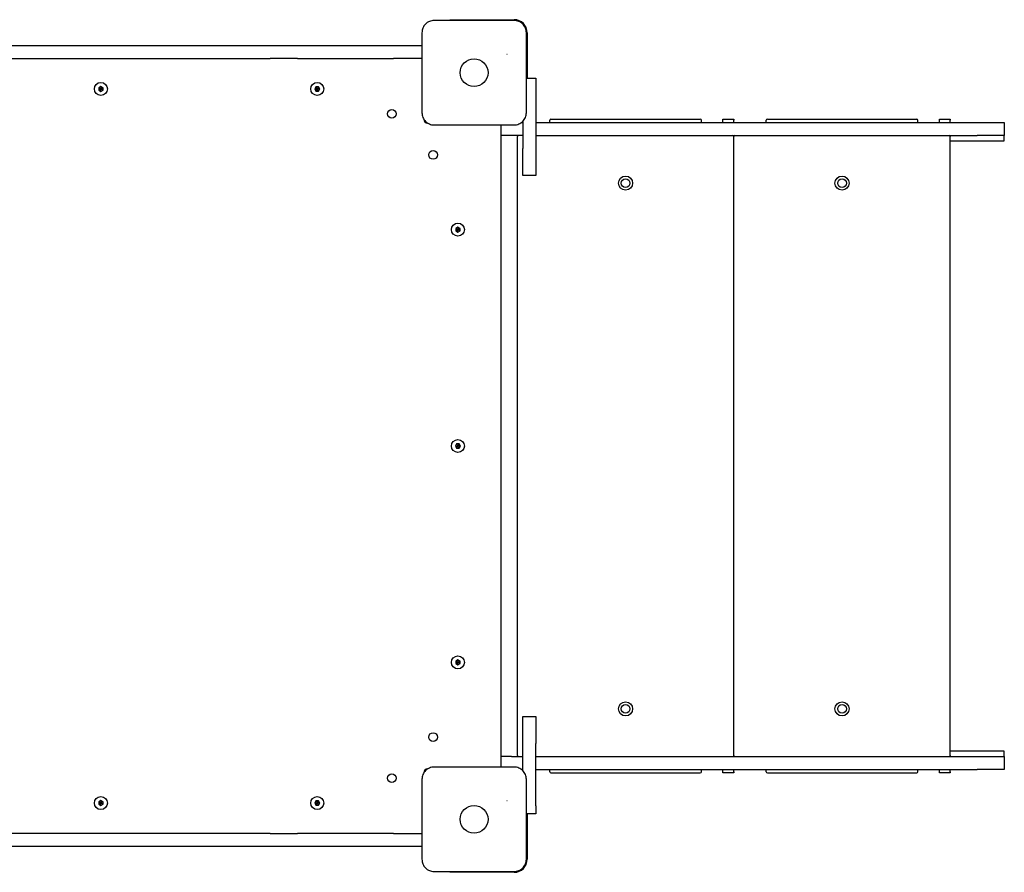
# Model space of a CAD drawing. Units: millimetres. Extents: x -4534 to 4839, y -3372 to 3830.
# Drawn here: x 571 to 1481, y 1542 to 2330 of the extents above; entities that cross this region are included whole.
import ezdxf

# ---------------------------------------------------------------- set-up
doc = ezdxf.new("R2010")
doc.units = ezdxf.units.MM
doc.layers.add('Toestel 2D', color=7, linetype='Continuous', lineweight=20)

# ---------------------------------------------------------------- blocks, each defined once
blk = doc.blocks.new('BG-00805-WD')
at = {"layer": 'Toestel 2D', "linetype": 'Continuous', "lineweight": 25}
for p, q in [((968.11, 2329.59), (968.11, 2330.34)), ((968.11, 2330.34), (1003.11, 2330.34)), ((1003.11, 2330.34), (1027.61, 2330.34)), ((1039.61, 2318.34), (1039.61, 2293.84)), ((489, 2306.34), (802.21, 2306.34)), ((802.21, 2306.34), (827.21, 2306.34)), ((827.21, 2306.34), (916.05, 2306.34)), ((916.05, 2306.34), (923.55, 2306.34)), ((923.55, 2306.34), (937.61, 2306.34)), ((937.61, 2306.34), (942.61, 2306.34)), ((489, 2294.34), (802.21, 2294.34)), ((827.21, 2294.34), (802.21, 2294.34)), ((827.21, 2294.34), (916.05, 2294.34)), ((923.55, 2294.34), (916.05, 2294.34)), ((937.61, 2294.34), (923.55, 2294.34)), ((942.61, 2294.34), (937.61, 2294.34)), ((1039.61, 2293.84), (1039.61, 2276.34)), ((1038.86, 2276.34), (1047.61, 2276.34)), ((1047.61, 2276.34), (1047.61, 2268.84)), ((645.61, 2268.65), (643.61, 2267.5)), ((643.61, 2267.5), (643.61, 2265.19)), ((647.61, 2267.5), (645.61, 2268.65)), ((647.61, 2265.19), (647.61, 2267.5)), ((844.45, 2268.34), (843.3, 2266.34)), ((843.3, 2266.34), (844.45, 2264.34)), ((846.76, 2268.34), (844.45, 2268.34)), ((847.92, 2266.34), (846.76, 2268.34)), ((846.76, 2264.34), (847.92, 2266.34)), ((1047.61, 2268.84), (1047.61, 2211.34)), ((643.61, 2265.19), (645.61, 2264.03)), ((645.61, 2264.03), (647.61, 2265.19)), ((844.45, 2264.34), (846.76, 2264.34)), ((1015.61, 1641.34), (1015.61, 2231.34)), ((1034.33, 2235.34), (1035.25, 2235.34)), ((1035.25, 2235.34), (1035.61, 2235.34)), ((1035.61, 2236.44), (1035.61, 2211.34)), ((1047.61, 2235.34), (1455.61, 2235.34)), ((1060.61, 2235.34), (1060.61, 2237.34)), ((1061.61, 2238.34), (1199.61, 2238.34)), ((1200.61, 2235.34), (1200.61, 2237.34)), ((1220.61, 2238.34), (1230.61, 2238.34)), ((1220.61, 2237.34), (1220.61, 2238.34)), ((1220.61, 2235.34), (1220.61, 2237.34)), ((1230.61, 2238.34), (1230.61, 2237.34)), ((1230.61, 2235.34), (1230.61, 2237.34)), ((1260.61, 2235.34), (1260.61, 2237.34)), ((1261.61, 2238.34), (1399.61, 2238.34)), ((1400.61, 2235.34), (1400.61, 2237.34)), ((1420.61, 2238.34), (1430.61, 2238.34)), ((1420.61, 2237.34), (1420.61, 2238.34)), ((1420.61, 2235.34), (1420.61, 2237.34)), ((1430.61, 2238.34), (1430.61, 2237.34)), ((1430.61, 2235.34), (1430.61, 2237.34)), ((1455.61, 2235.34), (1480.61, 2235.34)), ((1480.61, 2235.34), (1480.61, 2223.34)), ((1025.25, 2223.34), (1015.61, 2223.34)), ((1035.25, 2223.34), (1025.25, 2223.34)), ((1030.61, 1650.34), (1030.61, 2222.34)), ((1035.25, 2223.34), (1035.61, 2223.34)), ((1047.61, 2223.34), (1455.61, 2223.34)), ((1230.61, 2223.34), (1230.61, 2222.34)), ((1230.61, 1650.34), (1230.61, 2222.34)), ((1430.61, 2223.34), (1430.61, 2222.34)), ((1430.61, 1650.34), (1430.61, 2222.34)), ((1480.61, 2223.34), (1455.61, 2223.34)), ((1480.61, 2218.34), (1480.61, 2223.34)), ((1035.61, 2186.34), (1035.61, 2211.34)), ((1047.61, 2211.34), (1047.61, 2186.34)), ((1430.61, 2218.34), (1480.61, 2218.34)), ((1047.61, 2186.34), (1035.61, 2186.34)), ((975.61, 2138.65), (973.61, 2137.5)), ((977.61, 2137.5), (975.61, 2138.65)), ((973.61, 2137.5), (973.61, 2135.19)), ((973.61, 2135.19), (975.61, 2134.03)), ((975.61, 2134.03), (977.61, 2135.19)), ((977.61, 2135.19), (977.61, 2137.5)), ((974.45, 1938.34), (973.3, 1936.34)), ((976.76, 1938.34), (974.45, 1938.34)), ((977.92, 1936.34), (976.76, 1938.34)), ((973.3, 1936.34), (974.45, 1934.34)), ((974.45, 1934.34), (976.76, 1934.34)), ((976.76, 1934.34), (977.92, 1936.34)), ((975.61, 1738.65), (973.61, 1737.5)), ((977.61, 1737.5), (975.61, 1738.65)), ((973.61, 1737.5), (973.61, 1735.19)), ((973.61, 1735.19), (975.61, 1734.03)), ((975.61, 1734.03), (977.61, 1735.19)), ((977.61, 1735.19), (977.61, 1737.5)), ((1035.61, 1686.34), (1047.61, 1686.34)), ((1035.61, 1661.34), (1035.61, 1686.34)), ((1047.61, 1686.34), (1047.61, 1661.34)), ((1035.61, 1636.24), (1035.61, 1661.34)), ((1047.61, 1603.84), (1047.61, 1661.34)), ((1025.25, 1649.34), (1015.61, 1649.34)), ((1025.25, 1649.34), (1035.25, 1649.34)), ((1035.25, 1649.34), (1035.61, 1649.34)), ((1047.61, 1649.34), (1455.61, 1649.34)), ((1230.61, 1650.34), (1230.61, 1649.34)), ((1480.61, 1654.34), (1430.61, 1654.34)), ((1430.61, 1650.34), (1430.61, 1649.34)), ((1455.61, 1649.34), (1480.61, 1649.34)), ((1480.61, 1649.34), (1480.61, 1654.34)), ((1480.61, 1649.34), (1480.61, 1637.34)), ((1035.25, 1637.34), (1034.34, 1637.34)), ((1035.25, 1637.34), (1035.61, 1637.34)), ((1047.61, 1637.34), (1455.61, 1637.34)), ((1060.61, 1635.34), (1060.61, 1637.34)), ((1061.61, 1634.34), (1199.61, 1634.34)), ((1200.61, 1635.34), (1200.61, 1637.34)), ((1220.61, 1635.34), (1220.61, 1637.34)), ((1220.61, 1634.34), (1220.61, 1635.34)), ((1230.61, 1634.34), (1220.61, 1634.34)), ((1230.61, 1635.34), (1230.61, 1637.34)), ((1230.61, 1635.34), (1230.61, 1634.34)), ((1260.61, 1635.34), (1260.61, 1637.34)), ((1261.61, 1634.34), (1399.61, 1634.34)), ((1400.61, 1635.34), (1400.61, 1637.34)), ((1420.61, 1635.34), (1420.61, 1637.34)), ((1420.61, 1634.34), (1420.61, 1635.34)), ((1430.61, 1634.34), (1420.61, 1634.34)), ((1430.61, 1635.34), (1430.61, 1637.34)), ((1430.61, 1635.34), (1430.61, 1634.34)), ((1480.61, 1637.34), (1455.61, 1637.34)), ((645.61, 1608.65), (643.61, 1607.5)), ((643.61, 1607.5), (643.61, 1605.19)), ((643.61, 1605.19), (645.61, 1604.03)), ((647.61, 1607.5), (645.61, 1608.65)), ((645.61, 1604.03), (647.61, 1605.19)), ((647.61, 1605.19), (647.61, 1607.5)), ((844.45, 1608.34), (843.3, 1606.34)), ((843.3, 1606.34), (844.45, 1604.34)), ((846.76, 1608.34), (844.45, 1608.34)), ((844.45, 1604.34), (846.76, 1604.34)), ((847.92, 1606.34), (846.76, 1608.34)), ((846.76, 1604.34), (847.92, 1606.34)), ((1047.61, 1603.84), (1047.61, 1596.34)), ((1047.61, 1596.34), (1038.86, 1596.34)), ((1039.61, 1596.34), (1039.61, 1578.84)), ((802.21, 1578.34), (489, 1578.34)), ((802.21, 1578.34), (827.21, 1578.34)), ((916.05, 1578.34), (827.21, 1578.34)), ((916.05, 1578.34), (923.55, 1578.34)), ((923.55, 1578.34), (937.61, 1578.34)), ((937.61, 1578.34), (942.61, 1578.34)), ((1039.61, 1578.84), (1039.61, 1554.34)), ((802.21, 1566.34), (489, 1566.34)), ((827.21, 1566.34), (802.21, 1566.34)), ((916.05, 1566.34), (827.21, 1566.34)), ((923.55, 1566.34), (916.05, 1566.34)), ((937.61, 1566.34), (923.55, 1566.34)), ((942.61, 1566.34), (937.61, 1566.34)), ((968.11, 1542.34), (968.11, 1543.09)), ((1003.11, 1542.34), (968.11, 1542.34)), ((1027.61, 1542.34), (1003.11, 1542.34))]:
    blk.add_line(p, q, dxfattribs=at)
at = {"layer": 'Toestel 2D', "linetype": 'Continuous', "lineweight": 25, "flags": 128}
for points in [[(1015.61, 2231.34), (1015.51, 2232.32), (1015.29, 2233.1)], [(1015.29, 1639.59), (1015.51, 1640.37), (1015.61, 1641.34)]]:
    blk.add_lwpolyline(points, dxfattribs=at)
at = {"layer": 'Toestel 2D', "linetype": 'Continuous', "lineweight": 25}
for centre, radius in [((990.61, 2281.34), 12.85), ((645.61, 2266.34), 6), ((845.61, 2266.34), 6), ((914.61, 2243.34), 4), ((952.61, 2205.34), 4), ((1130.61, 2179.34), 6.5), ((1330.61, 2179.34), 6.5), ((1130.61, 2179.34), 4), ((1330.61, 2179.34), 4), ((975.61, 2136.34), 6), ((975.61, 1936.34), 6), ((975.61, 1736.34), 6), ((1130.61, 1693.34), 6.5), ((1130.61, 1693.34), 4), ((1330.61, 1693.34), 6.5), ((1330.61, 1693.34), 4), ((952.61, 1667.34), 4), ((914.61, 1629.34), 4), ((645.61, 1606.34), 6), ((845.61, 1606.34), 6), ((990.61, 1591.34), 12.85)]:
    blk.add_circle(centre, radius, dxfattribs=at)
for centre, radius, start, end in [((1027.61, 2318.34), 12, 0, 90), ((947.61, 2238.34), 3.5, 181.58746, 268.29037), ((1061.61, 2237.34), 1, 90, 180), ((1199.61, 2237.34), 1, 0, 90), ((1261.61, 2237.34), 1, 90, 180), ((1399.61, 2237.34), 1, 0, 90), ((1031.61, 2222.34), 1, 90, 180), ((1229.61, 2222.34), 1, 0, 90), ((1231.61, 2222.34), 1, 90, 180), ((1429.61, 2222.34), 1, 0, 90), ((1031.61, 1650.34), 1, 180, 270), ((1229.61, 1650.34), 1, 270, 0), ((1231.61, 1650.34), 1, 180, 270), ((1429.61, 1650.34), 1, 270, 0), ((947.61, 1634.34), 3.5, 91.58746, 178.29037), ((1061.61, 1635.34), 1, 180, 270), ((1199.61, 1635.34), 1, 270, 0), ((1261.61, 1635.34), 1, 180, 270), ((1399.61, 1635.34), 1, 270, 0), ((1027.61, 1554.34), 12, 270, 0)]:
    blk.add_arc(centre, radius, start, end, dxfattribs=at)
for points, knots in [([(953.61, 2329.59), (952.85, 2329.55), (951.38, 2329.46), (949.26, 2328.79), (947.32, 2327.76), (945.6, 2326.35), (944.2, 2324.64), (943.16, 2322.7), (942.49, 2320.57), (942.4, 2319.09), (942.36, 2318.34)], [0, 0, 0, 0, 0.127824, 0.250004, 0.375728, 0.499754, 0.62375, 0.749431, 0.871885, 1, 1, 1, 1]), ([(1027.61, 2329.59), (1021.46, 2329.59), (1009.17, 2329.59), (990.61, 2329.59), (972.05, 2329.59), (959.75, 2329.59), (953.61, 2329.59)], [0, 0, 0, 0, 0.249998, 0.5, 0.749998, 1, 1, 1, 1]), ([(1038.86, 2318.34), (1038.81, 2319.09), (1038.73, 2320.56), (1038.05, 2322.69), (1037.02, 2324.63), (1035.61, 2326.34), (1033.91, 2327.75), (1031.96, 2328.79), (1029.83, 2329.46), (1028.36, 2329.55), (1027.61, 2329.59)], [0, 0, 0, 0, 0.127824, 0.250004, 0.375728, 0.499754, 0.62375, 0.749431, 0.871885, 1, 1, 1, 1]), ([(942.36, 2318.34), (942.36, 2312.19), (942.36, 2299.9), (942.36, 2281.34), (942.36, 2262.78), (942.36, 2250.49), (942.36, 2244.34)], [0, 0, 0, 0, 0.249998, 0.5, 0.749998, 1, 1, 1, 1]), ([(1038.86, 2244.34), (1038.86, 2250.49), (1038.86, 2262.78), (1038.86, 2281.34), (1038.86, 2299.9), (1038.86, 2312.19), (1038.86, 2318.34)], [0, 0, 0, 0, 0.249998, 0.5, 0.749998, 1, 1, 1, 1]), ([(1020.69, 2298.32), (1020.72, 2298.32), (1020.77, 2298.32), (1020.86, 2298.31), (1020.93, 2298.31), (1020.97, 2298.3), (1020.98, 2298.3)], [0, 0, 0, 0, 0.247056, 0.500258, 0.753332, 1, 1, 1, 1]), ([(1021.28, 2298.28), (1021.26, 2298.28), (1021.2, 2298.29), (1021.12, 2298.29), (1021.04, 2298.3), (1021, 2298.3), (1020.98, 2298.3)], [0, 0, 0, 0, 0.1923097, 0.4996258, 0.7198291, 1, 1, 1, 1]), ([(643.61, 2267.5), (643.61, 2267.49), (643.62, 2267.49), (643.65, 2267.47), (643.73, 2267.43), (643.94, 2267.3), (644.58, 2266.93), (645.17, 2266.6), (645.61, 2266.34)], [0, 0, 0, 0, 0.009373, 0.022165, 0.050109, 0.125336, 0.342875, 1, 1, 1, 1]), ([(643.61, 2265.19), (643.61, 2265.19), (643.62, 2265.19), (643.65, 2265.21), (643.73, 2265.26), (643.94, 2265.38), (644.58, 2265.75), (645.17, 2266.09), (645.61, 2266.34)], [0, 0, 0, 0, 0.009373, 0.022165, 0.050109, 0.125336, 0.342875, 1, 1, 1, 1]), ([(645.61, 2268.65), (645.61, 2268.64), (645.61, 2268.63), (645.61, 2268.6), (645.61, 2268.51), (645.61, 2268.26), (645.61, 2267.53), (645.61, 2266.85), (645.61, 2266.34)], [0, 0, 0, 0, 0.009373, 0.022165, 0.050109, 0.125336, 0.342875, 1, 1, 1, 1]), ([(645.61, 2266.34), (646.13, 2266.64), (646.76, 2267.01), (647.42, 2267.39), (647.56, 2267.47), (647.59, 2267.49), (647.6, 2267.49), (647.61, 2267.5)], [0, 0, 0, 0, 0.776539, 0.941959, 0.981607, 0.992054, 1, 1, 1, 1]), ([(647.61, 2265.19), (647.6, 2265.19), (647.59, 2265.19), (647.56, 2265.21), (647.49, 2265.26), (647.27, 2265.38), (646.64, 2265.75), (646.05, 2266.09), (645.61, 2266.34)], [0, 0, 0, 0, 0.009373, 0.022165, 0.050109, 0.125336, 0.342875, 1, 1, 1, 1]), ([(645.61, 2264.03), (645.61, 2264.04), (645.61, 2264.05), (645.61, 2264.08), (645.61, 2264.17), (645.61, 2264.42), (645.61, 2265.15), (645.61, 2265.83), (645.61, 2266.34)], [0, 0, 0, 0, 0.009373, 0.022165, 0.050109, 0.125336, 0.342875, 1, 1, 1, 1]), ([(843.3, 2266.34), (843.3, 2266.34), (843.31, 2266.34), (843.35, 2266.34), (843.44, 2266.34), (843.68, 2266.34), (844.42, 2266.34), (845.1, 2266.34), (845.61, 2266.34)], [0, 0, 0, 0, 0.009373, 0.022165, 0.050109, 0.125336, 0.342875, 1, 1, 1, 1]), ([(845.61, 2266.34), (845.31, 2266.86), (844.94, 2267.49), (844.56, 2268.15), (844.48, 2268.29), (844.46, 2268.33), (844.45, 2268.34), (844.45, 2268.34)], [0, 0, 0, 0, 0.776539, 0.941959, 0.981607, 0.992054, 1, 1, 1, 1]), ([(844.45, 2264.34), (844.45, 2264.35), (844.46, 2264.36), (844.48, 2264.39), (844.52, 2264.46), (844.64, 2264.68), (845.01, 2265.31), (845.35, 2265.9), (845.61, 2266.34)], [0, 0, 0, 0, 0.009373, 0.022165, 0.050109, 0.125336, 0.342875, 1, 1, 1, 1]), ([(846.76, 2268.34), (846.76, 2268.34), (846.75, 2268.33), (846.73, 2268.29), (846.69, 2268.22), (846.57, 2268.01), (846.2, 2267.37), (845.86, 2266.78), (845.61, 2266.34)], [0, 0, 0, 0, 0.009373, 0.022165, 0.050109, 0.125336, 0.342875, 1, 1, 1, 1]), ([(846.76, 2264.34), (846.76, 2264.35), (846.75, 2264.36), (846.73, 2264.39), (846.69, 2264.46), (846.57, 2264.68), (846.2, 2265.31), (845.86, 2265.9), (845.61, 2266.34)], [0, 0, 0, 0, 0.009373, 0.022165, 0.050109, 0.125336, 0.342875, 1, 1, 1, 1]), ([(847.92, 2266.34), (847.91, 2266.34), (847.9, 2266.34), (847.86, 2266.34), (847.78, 2266.34), (847.53, 2266.34), (846.79, 2266.34), (846.12, 2266.34), (845.61, 2266.34)], [0, 0, 0, 0, 0.009373, 0.022165, 0.050109, 0.125336, 0.342875, 1, 1, 1, 1]), ([(942.36, 2244.34), (942.4, 2243.59), (942.49, 2242.12), (943.16, 2239.99), (944.19, 2238.05), (945.6, 2236.34), (947.31, 2234.93), (949.25, 2233.9), (951.38, 2233.22), (952.85, 2233.13), (953.61, 2233.09)], [0, 0, 0, 0, 0.127824, 0.250004, 0.375728, 0.499754, 0.62375, 0.749431, 0.871885, 1, 1, 1, 1]), ([(1027.61, 2233.09), (1028.36, 2233.13), (1029.83, 2233.22), (1031.96, 2233.89), (1033.9, 2234.93), (1035.61, 2236.33), (1037.02, 2238.04), (1038.05, 2239.98), (1038.73, 2242.11), (1038.81, 2243.59), (1038.86, 2244.34)], [0, 0, 0, 0, 0.127824, 0.250004, 0.375728, 0.499754, 0.62375, 0.749431, 0.871885, 1, 1, 1, 1]), ([(953.61, 2233.09), (959.75, 2233.09), (972.05, 2233.09), (990.61, 2233.09), (1009.17, 2233.09), (1021.46, 2233.09), (1027.61, 2233.09)], [0, 0, 0, 0, 0.2499981, 0.5, 0.7499981, 1, 1, 1, 1]), ([(975.61, 2138.65), (975.61, 2138.64), (975.61, 2138.63), (975.61, 2138.6), (975.61, 2138.51), (975.61, 2138.26), (975.61, 2137.53), (975.61, 2136.85), (975.61, 2136.34)], [0, 0, 0, 0, 0.009373, 0.022165, 0.050109, 0.125336, 0.342875, 1, 1, 1, 1]), ([(973.61, 2137.5), (973.61, 2137.49), (973.62, 2137.49), (973.65, 2137.47), (973.73, 2137.43), (973.94, 2137.3), (974.58, 2136.93), (975.17, 2136.6), (975.61, 2136.34)], [0, 0, 0, 0, 0.009373, 0.022165, 0.050109, 0.125336, 0.342875, 1, 1, 1, 1]), ([(973.61, 2135.19), (973.61, 2135.19), (973.62, 2135.19), (973.65, 2135.21), (973.73, 2135.26), (973.94, 2135.38), (974.58, 2135.75), (975.17, 2136.09), (975.61, 2136.34)], [0, 0, 0, 0, 0.009373, 0.022165, 0.050109, 0.125336, 0.342875, 1, 1, 1, 1]), ([(975.61, 2136.34), (976.13, 2136.64), (976.76, 2137.01), (977.42, 2137.39), (977.56, 2137.47), (977.59, 2137.49), (977.6, 2137.49), (977.61, 2137.5)], [0, 0, 0, 0, 0.776539, 0.941959, 0.981607, 0.992054, 1, 1, 1, 1]), ([(975.61, 2134.03), (975.61, 2134.04), (975.61, 2134.05), (975.61, 2134.08), (975.61, 2134.17), (975.61, 2134.42), (975.61, 2135.15), (975.61, 2135.83), (975.61, 2136.34)], [0, 0, 0, 0, 0.009373, 0.022165, 0.050109, 0.125336, 0.342875, 1, 1, 1, 1]), ([(977.61, 2135.19), (977.6, 2135.19), (977.59, 2135.19), (977.56, 2135.21), (977.49, 2135.26), (977.27, 2135.38), (976.64, 2135.75), (976.05, 2136.09), (975.61, 2136.34)], [0, 0, 0, 0, 0.009373, 0.022165, 0.050109, 0.125336, 0.342875, 1, 1, 1, 1]), ([(974.45, 1938.34), (974.45, 1938.34), (974.46, 1938.33), (974.48, 1938.29), (974.52, 1938.22), (974.64, 1938.01), (975.01, 1937.37), (975.35, 1936.78), (975.61, 1936.34)], [0, 0, 0, 0, 0.0093734, 0.0221653, 0.0501089, 0.1253362, 0.3428747, 1, 1, 1, 1]), ([(976.76, 1938.34), (976.76, 1938.34), (976.75, 1938.33), (976.73, 1938.29), (976.69, 1938.22), (976.57, 1938.01), (976.2, 1937.37), (975.86, 1936.78), (975.61, 1936.34)], [0, 0, 0, 0, 0.009373, 0.022165, 0.050109, 0.125336, 0.342875, 1, 1, 1, 1]), ([(973.3, 1936.34), (973.3, 1936.34), (973.31, 1936.34), (973.35, 1936.34), (973.44, 1936.34), (973.68, 1936.34), (974.42, 1936.34), (975.1, 1936.34), (975.61, 1936.34)], [0, 0, 0, 0, 0.009373, 0.022165, 0.050109, 0.125336, 0.342875, 1, 1, 1, 1]), ([(974.45, 1934.34), (974.45, 1934.35), (974.46, 1934.36), (974.48, 1934.39), (974.52, 1934.46), (974.64, 1934.68), (975.01, 1935.31), (975.35, 1935.9), (975.61, 1936.34)], [0, 0, 0, 0, 0.009373, 0.022165, 0.050109, 0.125336, 0.342875, 1, 1, 1, 1]), ([(975.61, 1936.34), (975.91, 1935.82), (976.27, 1935.19), (976.65, 1934.53), (976.73, 1934.39), (976.75, 1934.35), (976.76, 1934.34), (976.76, 1934.34)], [0, 0, 0, 0, 0.776539, 0.941959, 0.981607, 0.992054, 1, 1, 1, 1]), ([(977.92, 1936.34), (977.91, 1936.34), (977.9, 1936.34), (977.86, 1936.34), (977.78, 1936.34), (977.53, 1936.34), (976.79, 1936.34), (976.12, 1936.34), (975.61, 1936.34)], [0, 0, 0, 0, 0.009373, 0.022165, 0.050109, 0.125336, 0.342875, 1, 1, 1, 1]), ([(975.61, 1738.65), (975.61, 1738.64), (975.61, 1738.63), (975.61, 1738.6), (975.61, 1738.51), (975.61, 1738.26), (975.61, 1737.53), (975.61, 1736.85), (975.61, 1736.34)], [0, 0, 0, 0, 0.009373, 0.022165, 0.050109, 0.125336, 0.342875, 1, 1, 1, 1]), ([(973.61, 1737.5), (973.61, 1737.49), (973.62, 1737.49), (973.65, 1737.47), (973.73, 1737.43), (973.94, 1737.3), (974.58, 1736.93), (975.17, 1736.6), (975.61, 1736.34)], [0, 0, 0, 0, 0.009373, 0.022165, 0.050109, 0.125336, 0.342875, 1, 1, 1, 1]), ([(973.61, 1735.19), (973.61, 1735.19), (973.62, 1735.19), (973.65, 1735.21), (973.73, 1735.26), (973.94, 1735.38), (974.58, 1735.75), (975.17, 1736.09), (975.61, 1736.34)], [0, 0, 0, 0, 0.009373, 0.022165, 0.050109, 0.125336, 0.342875, 1, 1, 1, 1]), ([(975.61, 1736.34), (976.13, 1736.64), (976.76, 1737.01), (977.42, 1737.39), (977.56, 1737.47), (977.59, 1737.49), (977.6, 1737.49), (977.61, 1737.5)], [0, 0, 0, 0, 0.776539, 0.941959, 0.981607, 0.992054, 1, 1, 1, 1]), ([(977.61, 1735.19), (977.6, 1735.19), (977.59, 1735.19), (977.56, 1735.21), (977.49, 1735.26), (977.27, 1735.38), (976.64, 1735.75), (976.05, 1736.09), (975.61, 1736.34)], [0, 0, 0, 0, 0.009373, 0.022165, 0.050109, 0.125336, 0.342875, 1, 1, 1, 1]), ([(975.61, 1734.03), (975.61, 1734.04), (975.61, 1734.05), (975.61, 1734.08), (975.61, 1734.17), (975.61, 1734.42), (975.61, 1735.15), (975.61, 1735.83), (975.61, 1736.34)], [0, 0, 0, 0, 0.009373, 0.022165, 0.050109, 0.125336, 0.342875, 1, 1, 1, 1]), ([(953.61, 1639.59), (952.85, 1639.55), (951.38, 1639.46), (949.26, 1638.79), (947.32, 1637.76), (945.6, 1636.35), (944.2, 1634.64), (943.16, 1632.7), (942.49, 1630.57), (942.4, 1629.09), (942.36, 1628.34)], [0, 0, 0, 0, 0.127824, 0.250004, 0.375728, 0.499754, 0.62375, 0.749431, 0.871885, 1, 1, 1, 1]), ([(1027.61, 1639.59), (1021.46, 1639.59), (1009.17, 1639.59), (990.61, 1639.59), (972.05, 1639.59), (959.75, 1639.59), (953.61, 1639.59)], [0, 0, 0, 0, 0.249998, 0.5, 0.749998, 1, 1, 1, 1]), ([(1038.86, 1628.34), (1038.81, 1629.09), (1038.73, 1630.56), (1038.05, 1632.69), (1037.02, 1634.63), (1035.61, 1636.34), (1033.91, 1637.75), (1031.96, 1638.79), (1029.83, 1639.46), (1028.36, 1639.55), (1027.61, 1639.59)], [0, 0, 0, 0, 0.127824, 0.250004, 0.375728, 0.499754, 0.62375, 0.749431, 0.871885, 1, 1, 1, 1]), ([(942.36, 1628.34), (942.36, 1622.19), (942.36, 1609.9), (942.36, 1591.34), (942.36, 1572.78), (942.36, 1560.49), (942.36, 1554.34)], [0, 0, 0, 0, 0.249998, 0.5, 0.749998, 1, 1, 1, 1]), ([(1038.86, 1554.34), (1038.86, 1560.49), (1038.86, 1572.78), (1038.86, 1591.34), (1038.86, 1609.9), (1038.86, 1622.19), (1038.86, 1628.34)], [0, 0, 0, 0, 0.249998, 0.5, 0.749998, 1, 1, 1, 1]), ([(643.61, 1607.5), (643.61, 1607.49), (643.62, 1607.49), (643.65, 1607.47), (643.73, 1607.43), (643.94, 1607.3), (644.58, 1606.93), (645.17, 1606.6), (645.61, 1606.34)], [0, 0, 0, 0, 0.009373, 0.022165, 0.050109, 0.125336, 0.342875, 1, 1, 1, 1]), ([(645.61, 1606.34), (645.09, 1606.04), (644.45, 1605.67), (643.79, 1605.29), (643.65, 1605.21), (643.62, 1605.19), (643.61, 1605.19), (643.61, 1605.19)], [0, 0, 0, 0, 0.7765393, 0.9419594, 0.9816072, 0.9920538, 1, 1, 1, 1]), ([(645.61, 1608.65), (645.61, 1608.64), (645.61, 1608.63), (645.61, 1608.6), (645.61, 1608.51), (645.61, 1608.26), (645.61, 1607.53), (645.61, 1606.85), (645.61, 1606.34)], [0, 0, 0, 0, 0.009373, 0.022165, 0.050109, 0.125336, 0.342875, 1, 1, 1, 1]), ([(647.61, 1607.5), (647.6, 1607.49), (647.59, 1607.49), (647.56, 1607.47), (647.49, 1607.43), (647.27, 1607.3), (646.64, 1606.93), (646.05, 1606.6), (645.61, 1606.34)], [0, 0, 0, 0, 0.009373, 0.022165, 0.050109, 0.125336, 0.342875, 1, 1, 1, 1]), ([(645.61, 1604.03), (645.61, 1604.04), (645.61, 1604.05), (645.61, 1604.08), (645.61, 1604.17), (645.61, 1604.42), (645.61, 1605.15), (645.61, 1605.83), (645.61, 1606.34)], [0, 0, 0, 0, 0.009373, 0.022165, 0.050109, 0.125336, 0.342875, 1, 1, 1, 1]), ([(647.61, 1605.19), (647.6, 1605.19), (647.59, 1605.19), (647.56, 1605.21), (647.49, 1605.26), (647.27, 1605.38), (646.64, 1605.75), (646.05, 1606.09), (645.61, 1606.34)], [0, 0, 0, 0, 0.009373, 0.022165, 0.050109, 0.125336, 0.342875, 1, 1, 1, 1]), ([(843.3, 1606.34), (843.3, 1606.34), (843.31, 1606.34), (843.35, 1606.34), (843.44, 1606.34), (843.68, 1606.34), (844.42, 1606.34), (845.1, 1606.34), (845.61, 1606.34)], [0, 0, 0, 0, 0.009373, 0.022165, 0.050109, 0.125336, 0.342875, 1, 1, 1, 1]), ([(844.45, 1608.34), (844.45, 1608.34), (844.46, 1608.33), (844.48, 1608.29), (844.52, 1608.22), (844.64, 1608.01), (845.01, 1607.37), (845.35, 1606.78), (845.61, 1606.34)], [0, 0, 0, 0, 0.009373, 0.022165, 0.050109, 0.125336, 0.342875, 1, 1, 1, 1]), ([(844.45, 1604.34), (844.45, 1604.35), (844.46, 1604.36), (844.48, 1604.39), (844.52, 1604.46), (844.64, 1604.68), (845.01, 1605.31), (845.35, 1605.9), (845.61, 1606.34)], [0, 0, 0, 0, 0.009373, 0.022165, 0.050109, 0.125336, 0.342875, 1, 1, 1, 1]), ([(846.76, 1608.34), (846.76, 1608.34), (846.75, 1608.33), (846.73, 1608.29), (846.69, 1608.22), (846.57, 1608.01), (846.2, 1607.37), (845.86, 1606.78), (845.61, 1606.34)], [0, 0, 0, 0, 0.009373, 0.022165, 0.050109, 0.125336, 0.342875, 1, 1, 1, 1]), ([(845.61, 1606.34), (845.91, 1605.82), (846.27, 1605.19), (846.65, 1604.53), (846.73, 1604.39), (846.75, 1604.35), (846.76, 1604.34), (846.76, 1604.34)], [0, 0, 0, 0, 0.776539, 0.941959, 0.981607, 0.992054, 1, 1, 1, 1]), ([(847.92, 1606.34), (847.91, 1606.34), (847.9, 1606.34), (847.86, 1606.34), (847.78, 1606.34), (847.53, 1606.34), (846.79, 1606.34), (846.12, 1606.34), (845.61, 1606.34)], [0, 0, 0, 0, 0.009373, 0.022165, 0.050109, 0.125336, 0.342875, 1, 1, 1, 1]), ([(1020.69, 1608.32), (1020.72, 1608.32), (1020.77, 1608.32), (1020.86, 1608.31), (1020.93, 1608.31), (1020.97, 1608.3), (1020.98, 1608.3)], [0, 0, 0, 0, 0.247056, 0.500258, 0.753332, 1, 1, 1, 1]), ([(1021.28, 1608.28), (1021.26, 1608.28), (1021.2, 1608.29), (1021.12, 1608.29), (1021.04, 1608.3), (1021, 1608.3), (1020.98, 1608.3)], [0, 0, 0, 0, 0.1923097, 0.4996258, 0.7198291, 1, 1, 1, 1]), ([(942.36, 1554.34), (942.4, 1553.59), (942.49, 1552.12), (943.16, 1549.99), (944.19, 1548.05), (945.6, 1546.34), (947.31, 1544.93), (949.25, 1543.9), (951.38, 1543.22), (952.85, 1543.13), (953.61, 1543.09)], [0, 0, 0, 0, 0.127824, 0.250004, 0.375728, 0.499754, 0.62375, 0.749431, 0.871885, 1, 1, 1, 1]), ([(1027.61, 1543.09), (1028.36, 1543.13), (1029.83, 1543.22), (1031.96, 1543.89), (1033.9, 1544.93), (1035.61, 1546.33), (1037.02, 1548.04), (1038.05, 1549.98), (1038.73, 1552.11), (1038.81, 1553.59), (1038.86, 1554.34)], [0, 0, 0, 0, 0.127824, 0.250004, 0.375728, 0.499754, 0.62375, 0.749431, 0.871885, 1, 1, 1, 1]), ([(953.61, 1543.09), (959.75, 1543.09), (972.05, 1543.09), (990.61, 1543.09), (1009.17, 1543.09), (1021.46, 1543.09), (1027.61, 1543.09)], [0, 0, 0, 0, 0.2499981, 0.5, 0.7499981, 1, 1, 1, 1])]:
    blk.add_open_spline(points, degree=3, knots=knots, dxfattribs=at)

msp = doc.modelspace()

# ---------------------------------------------------------------- block references
msp.add_blockref('BG-00805-WD', (0, 0))

doc.saveas('drawing.dxf')
